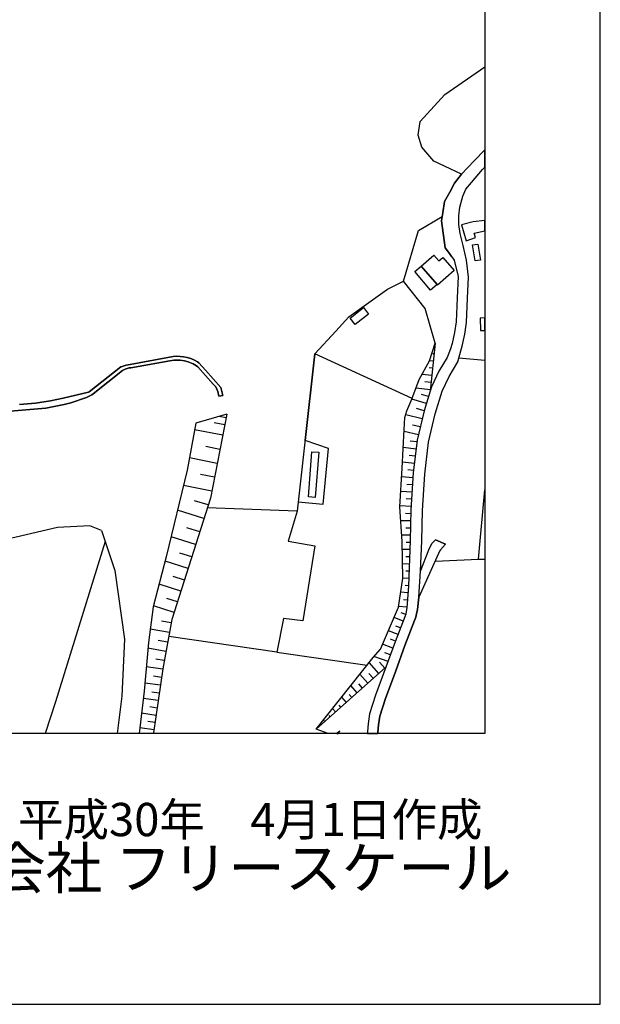
# Model space of a CAD drawing. Extents: x -10 to 410, y -24 to 273.
# Drawn here: x 359 to 410, y -24 to 62 of the extents above; entities that cross this region are included whole.
import ezdxf

# ---------------------------------------------------------------- set-up
doc = ezdxf.new("R2010")
doc.units = 0
for name, color, linetype in [('05_DM_LINE', 7, 'Continuous'), ('06_HOUSE_POLY', 160, 'Continuous'), ('08_ROAD_LINE', 3, 'Continuous'), ('09_ROAD_POLY', 5, 'Continuous'), ('印刷レイアウト', 1, 'Continuous'), ('印刷用フレーム', 1, 'Continuous'), ('背景', 3, 'Continuous')]:
    doc.layers.add(name, color=color, linetype=linetype)
doc.styles.add('STD', font='txt')
doc.styles.add('スタイル1', font='txt', dxfattribs={"width": 0.95})

msp = doc.modelspace()

# ---------------------------------------------------------------- linework, layer by layer
at = {"layer": '05_DM_LINE', "color": 253}
for p, q in [((393.353423, 28.726929), (384.903293, 32.582335)), ((395.238235, 32.586125), (395.148318, 32.597838)), ((395.298869, 33.207275), (395.238235, 33.216922)), ((395.173812, 31.967041), (394.874089, 31.996324)), ((397.408301, 32.232658), (399.647268, 32.039733)), ((395.048755, 30.723017), (394.218831, 30.806733)), ((395.108355, 31.342101), (394.828958, 31.371384)), ((394.983298, 30.101866), (394.448275, 30.156643)), ((394.918875, 29.476926), (393.683464, 29.601983)), ((394.763501, 28.877135), (394.153375, 29.062826)), ((394.579188, 28.267697), (393.323107, 28.646658)), ((394.388675, 27.642757), (393.723427, 27.842228)), ((377.098429, 26.428016), (376.18858, 26.60785)), ((377.218663, 27.041243), (376.613015, 27.156654)), ((394.228478, 26.961317), (392.789117, 27.30686)), ((376.91894, 25.517822), (374.478434, 25.996346)), ((393.893614, 25.566743), (392.658203, 25.857853)), ((394.058634, 26.24646), (393.378917, 26.406657)), ((393.768557, 24.941802), (393.188403, 25.012082)), ((376.68364, 24.297225), (375.468555, 24.537348)), ((393.69311, 24.322374), (392.578966, 24.451565)), ((376.443172, 23.086274), (374.03884, 23.556874)), ((393.54876, 23.08214), (392.513509, 23.20134)), ((393.618007, 23.701568), (393.084017, 23.767714)), ((393.473657, 22.461334), (392.973429, 22.517833)), ((376.208906, 21.881179), (375.008634, 22.117513)), ((393.423703, 21.836049), (392.438406, 21.902539)), ((375.973606, 20.681942), (373.518631, 21.162533)), ((393.338954, 20.592025), (392.368126, 20.652658)), ((393.38374, 21.211108), (392.893503, 21.246248)), ((399.093641, 14.76189), (399.647268, 20.785295)), ((375.663892, 19.473058), (374.478434, 19.847884)), ((393.298646, 19.967084), (392.8184, 19.996368)), ((375.289065, 18.287256), (373.003933, 19.012104)), ((393.258683, 19.342144), (392.29888, 19.406567)), ((393.21872, 18.091919), (392.363303, 18.111556)), ((393.23319, 18.717204), (392.778092, 18.72685)), ((374.923885, 17.146585), (373.823177, 17.496262)), ((393.203906, 17.466979), (392.803586, 17.476969)), ((374.573174, 16.041398), (372.448239, 16.716981)), ((393.188403, 16.842038), (392.438406, 16.861675)), ((393.143617, 15.598014), (392.483192, 15.621441)), ((393.168766, 16.217098), (392.8184, 16.232601)), ((373.914128, 13.95746), (371.928719, 14.58619)), ((374.238311, 14.98272), (373.21374, 15.306904)), ((393.118123, 14.973074), (392.808409, 14.98272)), ((393.093663, 14.347789), (392.508686, 14.367426)), ((393.068169, 13.722849), (392.79394, 13.73284)), ((373.598557, 12.961138), (372.633586, 13.271886)), ((393.044054, 13.097909), (392.528323, 13.117546)), ((373.288843, 11.996512), (371.414022, 12.598025)), ((393.01856, 12.472968), (392.728483, 12.482614)), ((372.992909, 11.057034), (372.078925, 11.351934)), ((392.973429, 11.848028), (392.353312, 11.896604)), ((392.92382, 11.226877), (392.59378, 11.252371)), ((372.703866, 10.14684), (370.923785, 10.711146)), ((392.878689, 10.601937), (392.169, 10.656369)), ((372.458919, 9.246292), (371.603502, 9.402699)), ((392.573109, 9.396842), (391.783149, 9.701389)), ((392.789117, 9.982853), (392.398443, 10.117556)), ((372.298722, 8.396731), (370.638531, 8.701278)), ((392.123869, 8.232745), (391.293945, 8.553139)), ((392.348489, 8.816688), (391.943346, 8.972751)), ((372.148172, 7.566808), (371.333751, 7.711157)), ((381.613227, 6.711046), (372.238089, 8.057045)), ((391.898215, 7.646734), (391.468612, 7.816577)), ((371.998999, 6.752043), (370.433548, 7.041431)), ((391.683586, 7.06279), (390.778215, 7.386974)), ((371.853271, 5.972762), (371.113265, 6.10781)), ((381.613227, 6.711046), (389.438417, 5.586222)), ((391.258805, 5.886979), (390.03304, 6.326573)), ((391.468612, 6.47299), (390.973551, 6.652479)), ((371.718568, 5.226899), (370.298844, 5.431882)), ((390.463677, 4.842082), (389.60826, 5.802919)), ((390.983198, 5.306825), (390.518454, 5.832202)), ((371.617971, 4.517898), (370.928608, 4.617461)), ((389.51352, 4.002167), (388.813477, 4.791439)), ((389.983431, 4.416268), (389.593791, 4.857585)), ((371.518408, 3.826468), (370.173787, 4.01767)), ((388.584033, 3.172244), (388.023172, 3.797184)), ((389.048777, 3.586344), (388.733206, 3.941534)), ((371.333751, 2.502173), (370.039084, 2.682007)), ((371.423668, 3.152607), (370.768411, 3.246313)), ((387.648345, 2.341976), (387.238379, 2.80293)), ((388.113089, 2.756076), (387.873999, 3.02755)), ((371.238322, 1.857595), (370.603391, 1.947512)), ((386.713691, 1.512052), (386.448074, 1.806953)), ((387.178434, 1.927875), (387.013759, 2.117356)), ((371.148405, 1.217152), (369.888534, 1.396642)), ((386.248947, 1.097952), (386.153174, 1.201305)), ((370.968571, -0.03893), (369.738327, 0.137115)), ((371.058488, 0.586355), (370.433548, 0.677995)), ((386.058434, -0.352778), (385.03903, 0.021704)), ((385.31326, 0.261827), (385.289144, 0.287321)), ((385.778347, 0.681784), (385.66397, 0.812698)), ((386.76709, -0.352778), (387.068191, -0.128502)), ((386.928665, -0.407899), (386.789138, -0.337619)), ((386.956915, -0.352778), (387.068191, -0.128502))]:
    msp.add_line(p, q, dxfattribs=at)
for points in [[(397.628787, 48.177938), (395.218598, 49.303106), (394.193338, 50.531627), (393.883624, 51.556887), (394.038997, 52.736488), (396.193216, 55.097757), (399.647268, 57.5014)], [(392.603426, 38.906497), (393.903261, 43.303128), (395.954126, 44.506155)], [(384.903293, 32.582335), (386.733328, 34.547073), (387.868142, 35.787307), (389.178657, 36.761925), (391.213675, 38.19164), (392.603426, 38.906497)], [(395.334009, 33.521813), (394.473424, 36.517668), (392.603426, 38.906497)], [(395.334009, 33.521813), (394.908195, 29.351869), (394.388675, 27.631044), (393.783027, 25.101655), (393.448164, 22.252216), (393.238357, 19.053101), (393.173589, 16.396587), (393.01856, 12.421981), (392.873866, 10.541303), (392.833903, 10.242613), (392.798763, 10.00628), (392.713669, 9.756166), (391.874099, 7.591957), (391.078971, 5.392952), (385.03903, 0.021704)], [(385.03903, 0.021704), (389.954148, 6.236656), (390.593557, 6.96116), (391.388685, 8.777759), (392.163832, 10.601937), (392.528323, 13.121335), (392.468723, 16.316661), (392.293712, 19.31665), (392.483192, 22.662527), (392.66406, 26.027696), (392.72366, 27.062603), (392.878689, 27.631044), (393.323107, 28.652515), (393.968717, 30.35198), (394.863064, 31.972898), (395.334009, 33.521813)], [(384.068202, 25.056868), (384.903293, 32.582335), (384.068202, 25.056868)], [(377.278263, 27.347857), (374.588677, 26.586146), (373.843848, 22.496474), (372.028282, 14.976864), (370.903114, 10.63122), (370.478334, 7.527534), (370.117977, 3.326584), (369.679416, -0.352778)], [(377.278263, 27.347857), (375.853372, 20.076294), (372.513696, 9.547049), (371.723736, 5.262039), (370.933431, -0.29869), (370.928608, -0.352778)], [(384.084049, 25.197428), (383.388485, 18.931833), (375.583965, 19.217087)], [(383.478402, 19.746254), (385.624007, 19.537481), (386.093574, 24.377151), (384.068202, 25.056868)], [(383.388485, 18.931833), (382.598524, 16.336298), (384.908116, 15.916341), (383.858396, 9.412345), (382.178567, 9.621463), (381.613227, 6.711046)], [(366.40313, 17.261995), (365.414044, 17.672306), (362.583898, 17.521756), (357.643631, 16.351801), (353.27835, 13.722849)], [(366.40313, 17.261995), (367.558615, 13.797263), (368.418856, 7.826568), (368.168742, 2.88699), (367.759465, -0.352778)], [(366.718701, 16.312872), (362.414054, 2.396753), (361.5359, -0.352778)], [(395.338832, 14.601693), (399.093641, 14.76189), (399.647268, 14.766713)]]:
    msp.add_lwpolyline(points, dxfattribs=at)
at = {"layer": '06_HOUSE_POLY', "color": 255}
for points in [[(397.621897, 43.783374), (398.032208, 42.404647), (398.826991, 42.674053), (398.732251, 43.05887), (399.647268, 43.255241), (399.647268, 44.146143), (398.637511, 44.054848)], [(398.797708, 40.654538), (398.592725, 42.043256), (399.057468, 42.113536), (399.267619, 40.724818), (398.797708, 40.654538)], [(395.512465, 38.599883), (394.122024, 40.183938), (395.217565, 41.148565), (395.657159, 40.648682), (395.996845, 40.943582), (396.982487, 39.818758), (395.547949, 38.558887), (395.512465, 38.599883)], [(395.512465, 38.599883), (394.942301, 38.113436), (393.582867, 39.724707), (394.122024, 40.183938), (395.512465, 38.599883)], [(388.412123, 35.123437), (387.967706, 35.689811), (389.116989, 36.603795), (389.567263, 36.039488), (388.412123, 35.123437)], [(399.286911, 34.613563), (399.647268, 34.628722), (399.647268, 35.708759), (399.237302, 35.689811)], [(384.947046, 20.129004), (384.357246, 20.174135), (384.662137, 24.090175), (385.25297, 24.043321), (384.947046, 20.129004)]]:
    msp.add_lwpolyline(points, close=True, dxfattribs=at)
at = {"layer": '08_ROAD_LINE', "color": 253}
for p, q in [((376.938232, 28.982555), (376.598546, 28.912275)), ((396.233179, 16.062758), (395.358469, 16.461355))]:
    msp.add_line(p, q, dxfattribs=at)
for points in [[(396.763723, 41.031432), (396.579066, 41.287402), (396.213886, 41.797276), (395.888669, 44.121338), (395.973419, 44.642925), (396.003735, 44.832406), (396.153252, 45.802889), (396.603526, 46.6273), (397.00867, 47.392801), (397.628787, 48.177938), (398.723638, 49.342036), (399.647268, 50.278068)], [(394.068281, 13.722849), (394.173701, 16.361447), (394.238124, 19.006247), (394.443452, 22.162299), (394.773492, 24.928022), (395.353301, 27.371284), (395.954126, 29.361515), (396.553573, 30.61174), (397.313216, 31.881258), (397.579178, 32.851742), (397.698033, 33.262052), (397.914041, 34.287313), (398.053567, 35.29707), (398.15313, 37.422005), (398.228578, 39.252384), (398.053567, 40.716895), (397.768658, 41.982623), (397.518544, 43.0413), (397.39831, 43.806801), (397.408301, 44.572645), (397.483404, 45.316786), (397.738341, 46.267977), (397.992933, 46.871213), (398.483171, 47.457224), (399.448142, 48.592038), (399.647268, 48.786686)], [(396.763723, 41.031432), (396.988344, 40.716895), (397.329064, 39.287524), (397.253961, 37.461279), (397.158187, 35.377341), (397.028307, 34.441653), (396.823324, 33.482539), (396.67863, 33.011938), (396.383729, 32.277444), (395.668872, 31.08234), (395.018438, 29.722906), (394.388675, 27.631044), (393.783027, 25.101655), (393.448164, 22.252216), (393.238357, 19.053101), (393.173589, 16.396587), (393.01856, 12.421981), (392.873866, 10.541303), (392.833903, 10.242613), (392.798763, 10.00628), (392.713669, 9.756166), (391.874099, 7.591957), (391.078971, 5.392952), (390.178768, 2.96106), (389.664071, 1.342209), (389.539014, 0.496438), (389.483203, -0.19327), (389.472868, -0.352778)], [(376.598546, 28.912275), (376.488303, 29.316729), (376.323283, 29.722906), (376.093495, 29.961306), (374.768511, 31.45131), (374.658268, 31.55673), (374.348554, 31.726918), (373.93342, 31.892971), (373.608203, 31.986678), (373.218563, 32.037321), (372.91884, 32.046967), (372.678716, 32.041111), (372.323183, 31.986678), (368.943199, 31.38103), (368.79885, 31.361738), (368.648299, 31.326598), (368.453996, 31.246327), (368.243156, 31.142974), (365.678627, 29.121392), (365.563216, 29.027686), (365.38855, 28.937769), (365.098473, 28.803065), (363.749029, 28.326264), (363.183344, 28.191561), (361.578963, 27.867377), (361.238243, 27.832237), (358.503871, 27.611751)], [(359.289008, 28.201552), (360.683583, 28.296981), (361.988241, 28.502308), (363.078958, 28.732785), (365.29381, 29.277455), (365.32895, 29.281589), (365.35341, 29.297092), (368.093639, 31.447521), (368.113276, 31.457167), (368.128779, 31.461301), (368.563205, 31.601861), (368.898413, 31.666284), (372.623939, 32.351858), (372.878876, 32.377352), (373.218563, 32.371495), (373.50864, 32.342212), (373.853494, 32.261941), (374.153217, 32.177881), (374.478434, 32.041111), (374.748874, 31.902618), (374.863251, 31.806844), (375.428592, 31.181904), (376.763566, 29.666406), (376.938232, 28.982555)], [(394.068281, 13.722849), (394.783138, 15.572521), (395.048755, 16.130971), (395.358469, 16.461355)], [(396.233179, 16.062758), (395.808398, 15.57631), (395.718826, 15.457454), (395.638555, 15.271764), (393.923931, 11.476991)], [(393.923931, 11.476991), (393.813344, 10.412457), (393.733417, 10.021783), (393.65797, 9.742386), (393.558407, 9.451275), (392.718837, 7.277764), (391.923709, 5.082205), (391.028328, 2.672016), (390.543948, 1.136882), (390.43336, 0.392741), (390.378928, -0.257693), (390.372727, -0.352778)]]:
    msp.add_lwpolyline(points, dxfattribs=at)
at = {"layer": '09_ROAD_POLY', "color": 7}
for points in [[(397.628787, 48.177938), (397.00867, 47.392801), (396.603526, 46.6273), (396.153252, 45.802889), (396.003735, 44.832406), (395.973419, 44.642925), (395.888669, 44.121338), (396.213886, 41.797276), (396.579066, 41.287402), (396.763723, 41.031432), (396.988344, 40.716895), (397.329064, 39.287524), (397.253961, 37.461279), (397.158187, 35.377341), (397.028307, 34.441653), (396.823324, 33.482539), (396.67863, 33.011938), (396.383729, 32.277444), (395.668872, 31.08234), (395.018438, 29.722906), (394.388675, 27.631044), (393.783027, 25.101655), (393.448164, 22.252216), (393.238357, 19.053101), (393.173589, 16.396587), (393.01856, 12.421981), (392.873866, 10.541303), (392.833903, 10.242613), (392.798763, 10.00628), (392.713669, 9.756166), (391.874099, 7.591957), (391.078971, 5.392952), (390.178768, 2.96106), (389.664071, 1.342209), (389.539014, 0.496438), (389.483203, -0.19327), (389.472868, -0.352778), (390.372727, -0.352778), (390.378928, -0.257693), (390.43336, 0.392741), (390.543948, 1.136882), (391.028328, 2.672016), (391.923709, 5.082205), (392.718837, 7.277764), (393.558407, 9.451275), (393.65797, 9.742386), (393.733417, 10.021783), (393.813344, 10.412457), (393.923931, 11.476991), (394.068281, 13.722849), (394.173701, 16.361447), (394.238124, 19.006247), (394.443452, 22.162299), (394.773492, 24.928022), (395.353301, 27.371284), (395.954126, 29.361515), (396.553573, 30.61174), (397.313216, 31.881258), (397.579178, 32.851742), (397.698033, 33.262052), (397.914041, 34.287313), (398.053567, 35.29707), (398.15313, 37.422005), (398.228578, 39.252384), (398.053567, 40.716895), (397.768658, 41.982623), (397.518544, 43.0413), (397.39831, 43.806801), (397.408301, 44.572645), (397.483404, 45.316786), (397.738341, 46.267977), (397.992933, 46.871213), (398.483171, 47.457224), (399.448142, 48.592038), (399.647268, 48.786686), (399.647268, 50.278068), (398.723638, 49.342036)], [(396.233179, 16.062758), (395.808398, 15.57631), (395.718826, 15.457454), (395.638555, 15.271764), (393.923931, 11.476991), (394.068281, 13.722849), (394.783138, 15.572521), (395.048755, 16.130971), (395.358469, 16.461355), (396.233179, 16.062758)]]:
    msp.add_lwpolyline(points, close=True, dxfattribs=at)
msp.add_lwpolyline([(358.503871, 27.611751), (361.238243, 27.832237), (361.578963, 27.867377), (363.183344, 28.191561), (363.749029, 28.326264), (365.098473, 28.803065), (365.38855, 28.937769), (365.563216, 29.027686), (365.678627, 29.121392), (368.243156, 31.142974), (368.453996, 31.246327), (368.648299, 31.326598), (368.79885, 31.361738), (368.943199, 31.38103), (372.323183, 31.986678), (372.678716, 32.041111), (372.91884, 32.046967), (373.218563, 32.037321), (373.608203, 31.986678), (373.93342, 31.892971), (374.348554, 31.726918), (374.658268, 31.55673), (374.768511, 31.45131), (376.093495, 29.961306), (376.323283, 29.722906), (376.488303, 29.316729), (376.598546, 28.912275), (376.938232, 28.982555), (376.763566, 29.666406), (375.428592, 31.181904), (374.863251, 31.806844), (374.748874, 31.902618), (374.478434, 32.041111), (374.153217, 32.177881), (373.853494, 32.261941), (373.50864, 32.342212), (373.218563, 32.371495), (372.878876, 32.377352), (372.623939, 32.351858), (368.898413, 31.666284), (368.563205, 31.601861), (368.128779, 31.461301), (368.113276, 31.457167), (368.093639, 31.447521), (365.35341, 29.297092), (365.32895, 29.281589), (365.29381, 29.277455), (363.078958, 28.732785), (361.988241, 28.502308), (360.683583, 28.296981), (359.289008, 28.201552)], dxfattribs=at)
at = {"layer": '印刷レイアウト', "color": 7}
for points in [[(-10.309448, -23.852808), (409.661817, -23.852808), (409.632878, 273.147152), (-10.338387, 273.147152)], [(399.647269, -0.352433), (-0.353122, -0.352433), (-0.353122, 249.647122), (399.647269, 249.647122)]]:
    msp.add_lwpolyline(points, close=True, dxfattribs=at)
at = {"layer": '印刷用フレーム', "color": 7}
msp.add_lwpolyline([(399.647268, -0.352778), (-0.352778, -0.352778), (-0.352778, 249.647122), (399.647268, 249.647122)], close=True, dxfattribs=at)
msp.add_lwpolyline([(399.647268, -0.352778), (-0.352778, -0.352778), (-0.352778, 249.647122), (399.647268, 249.647122)], close=True, dxfattribs=at)
at = {"layer": '背景', "color": 7}
msp.add_lwpolyline([(399.647268, -0.352778), (-0.352778, -0.352778), (-0.352778, 249.647122), (399.647268, 249.647122)], close=True, dxfattribs=at)

# ---------------------------------------------------------------- texts
at = {"linetype": 'Continuous', "lineweight": 0, "insert": (346.840311, -13.821238), "char_height": 3.6, "attachment_point": 7, "style": 'スタイル1'}
msp.add_mtext_dynamic_manual_height_columns('有限会社 フリースケール', width=55.30503981, gutter_width=1, heights=[0], dxfattribs=at)
at = {"layer": '印刷レイアウト', "color": 7, "insert": (359.182358, -6.374852), "char_height": 2.887318, "attachment_point": 1, "style": 'STD'}
msp.add_mtext('\\fMS PGothic|b0|i0|c128;\\H2.8873;\\C7;平成30年\u30004月1日作成', dxfattribs=at)

doc.saveas('drawing.dxf')
